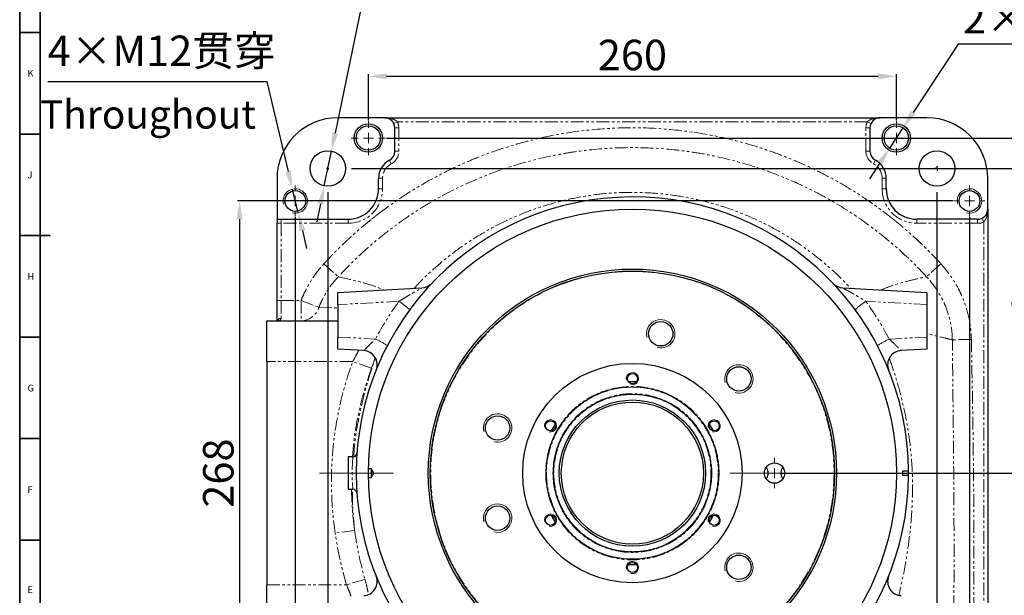
# Model space of a CAD drawing. Units: inches. Extents: x 0 to 11908, y 0 to 6720.
# Drawn here: x 10719 to 11204, y 530 to 813 of the extents above; entities that cross this region are included whole.
import ezdxf

# ---------------------------------------------------------------- set-up
doc = ezdxf.new("R2010")
doc.units = ezdxf.units.IN
doc.header["$MEASUREMENT"] = 0
doc.linetypes.add('CENTERX2', pattern=[20.32, 12.7, -2.54, 2.54, -2.54])
doc.linetypes.add('PHANTOM', pattern=[12.7, 6.35, -1.27, 1.27, -1.27, 1.27, -1.27])
for name, color, linetype in [('6文字层', 7, 'Continuous'), ('D中心线OR符号线', 7, 'Continuous'), ('工程图边框', 7, 'Continuous')]:
    doc.layers.add(name, color=color, linetype=linetype)
doc.styles.add('宋体', font='txt')
doc.styles.add('宋体-标注', font='txt')
doc.dimstyles.new('ERORT2024-底座', dxfattribs={"dimscale": 6, "dimtxt": 2.5, "dimasz": 1.5, "dimexe": 0.18, "dimexo": 0.0625, "dimgap": 0.5, "dimtad": 1, "dimtoh": 1, "dimdsep": 46, "dimtxsty": '宋体-标注', "dimcen": 1, "dimadec": 0, "dimazin": 0, "dimtfac": 1, "dimtdec": 4, "dimtmove": 0, "dimatfit": 3, "dimfxl": 1, "dimtolj": 1, "dimtzin": 0, "dimarcsym": 0})

# ---------------------------------------------------------------- blocks, each defined once
blk = doc.blocks.new('*D203')
at = {"color": 0, "linetype": 'Continuous', "lineweight": -2}
for p, q in [((10871.15, 728.08), (10871.15, 341.07)), ((11171.15, 728.08), (11171.15, 341.07)), ((10880.15, 342.15), (11162.15, 342.15))]:
    blk.add_line(p, q, dxfattribs=at)
at = {"color": 0}
for points in [[(10880.15, 343.65), (10880.15, 340.65), (10871.15, 342.15)], [(11162.15, 340.65), (11162.15, 343.65), (11171.15, 342.15)]]:
    blk.add_solid(points, dxfattribs=at)
at = {"layer": 'Defpoints', "color": 0}
for p in [(10871.15, 728.45), (11171.15, 728.45), (11171.15, 342.15)]:
    blk.add_point(p, dxfattribs=at)
at = {"color": 0, "lineweight": 18, "insert": (11021.15, 360.15), "char_height": 15, "attachment_point": 2, "style": '宋体-标注'}
blk.add_mtext('\\A1;300', dxfattribs=at)
blk = doc.blocks.new('*D204')
at = {"color": 0, "linetype": 'Continuous', "lineweight": -2}
for p, q in [((10882.78, 739.7), (11264.24, 739.7)), ((11263.16, 730.7), (11263.16, 448.7)), ((10882.78, 439.7), (11264.24, 439.7))]:
    blk.add_line(p, q, dxfattribs=at)
at = {"color": 0}
for points in [[(11264.66, 730.7), (11261.66, 730.7), (11263.16, 739.7)], [(11261.66, 448.7), (11264.66, 448.7), (11263.16, 439.7)]]:
    blk.add_solid(points, dxfattribs=at)
at = {"layer": 'Defpoints', "color": 0}
for p in [(10882.4, 739.7), (10882.4, 439.7), (11263.16, 439.7)]:
    blk.add_point(p, dxfattribs=at)
at = {"color": 0, "lineweight": 18, "insert": (11245.16, 589.7), "char_height": 15, "attachment_point": 2, "rotation": 90, "style": '宋体-标注'}
blk.add_mtext('\\A1;300', dxfattribs=at)
blk = doc.blocks.new('*D206')
at = {"color": 0, "linetype": 'Continuous', "lineweight": -2}
for p, q in [((10891.15, 763.58), (10891.15, 786.18)), ((11151.15, 763.58), (11151.15, 786.18)), ((10900.15, 785.1), (11142.15, 785.1))]:
    blk.add_line(p, q, dxfattribs=at)
at = {"color": 0}
for points in [[(10900.15, 786.6), (10900.15, 783.6), (10891.15, 785.1)], [(11142.15, 783.6), (11142.15, 786.6), (11151.15, 785.1)]]:
    blk.add_solid(points, dxfattribs=at)
at = {"layer": 'Defpoints', "color": 0}
for p in [(11151.15, 785.1), (10891.15, 763.2), (11151.15, 763.2)]:
    blk.add_point(p, dxfattribs=at)
at = {"color": 0, "lineweight": 18, "insert": (11021.15, 803.1), "char_height": 15, "attachment_point": 2, "style": '宋体-标注'}
blk.add_mtext('\\A1;260', dxfattribs=at)
blk = doc.blocks.new('*D207')
at = {"color": 0, "linetype": 'Continuous', "lineweight": -2}
for p, q in [((10900.03, 754.7), (11227.16, 754.7)), ((11226.08, 745.7), (11226.08, 598.7)), ((11094.03, 589.7), (11227.16, 589.7))]:
    blk.add_line(p, q, dxfattribs=at)
at = {"color": 0}
for points in [[(11227.58, 745.7), (11224.58, 745.7), (11226.08, 754.7)], [(11224.58, 598.7), (11227.58, 598.7), (11226.08, 589.7)]]:
    blk.add_solid(points, dxfattribs=at)
at = {"layer": 'Defpoints', "color": 0}
for p in [(10899.65, 754.7), (11093.65, 589.7), (11226.08, 589.7)]:
    blk.add_point(p, dxfattribs=at)
at = {"color": 0, "lineweight": 18, "insert": (11208.08, 672.2), "char_height": 15, "attachment_point": 2, "rotation": 90, "style": '宋体-标注'}
blk.add_mtext('\\A1;165', dxfattribs=at)
blk = doc.blocks.new('*D209')
at = {"color": 0, "linetype": 'Continuous', "lineweight": -2}
for p, q in [((10855.15, 715.73), (10855.15, 308.69)), ((11187.15, 715.73), (11187.15, 308.69)), ((10864.15, 309.77), (11178.15, 309.77))]:
    blk.add_line(p, q, dxfattribs=at)
at = {"color": 0}
for points in [[(10864.15, 311.27), (10864.15, 308.27), (10855.15, 309.77)], [(11178.15, 308.27), (11178.15, 311.27), (11187.15, 309.77)]]:
    blk.add_solid(points, dxfattribs=at)
at = {"layer": 'Defpoints', "color": 0}
for p in [(10855.15, 716.1), (11187.15, 716.1), (11187.15, 309.77)]:
    blk.add_point(p, dxfattribs=at)
at = {"color": 0, "lineweight": 18, "insert": (11021.15, 327.77), "char_height": 15, "attachment_point": 2, "style": '宋体-标注'}
blk.add_mtext('\\A1;332', dxfattribs=at)
blk = doc.blocks.new('*D210')
at = {"color": 0, "linetype": 'Continuous', "lineweight": -2}
for p, q in [((11179.18, 723.7), (10826.66, 723.7)), ((10827.74, 714.7), (10827.74, 464.7)), ((11179.18, 455.7), (10826.66, 455.7))]:
    blk.add_line(p, q, dxfattribs=at)
at = {"color": 0}
for points in [[(10829.24, 714.7), (10826.24, 714.7), (10827.74, 723.7)], [(10826.24, 464.7), (10829.24, 464.7), (10827.74, 455.7)]]:
    blk.add_solid(points, dxfattribs=at)
at = {"layer": 'Defpoints', "color": 0}
for p in [(11179.55, 723.7), (10827.74, 455.7), (11179.55, 455.7)]:
    blk.add_point(p, dxfattribs=at)
at = {"color": 0, "lineweight": 18, "insert": (10809.74, 589.7), "char_height": 15, "attachment_point": 2, "rotation": 90, "style": '宋体-标注'}
blk.add_mtext('\\A1;268', dxfattribs=at)
blk = doc.blocks.new('*D211')
at = {"color": 0, "linetype": 'Continuous', "lineweight": -2}
for p, q in [((10733.23, 782.49), (10841.07, 782.49)), ((10841.07, 782.49), (10851.66, 738.29)), ((10856.55, 717.87), (10853.76, 729.54)), ((10858.65, 709.12), (10860.75, 700.36))]:
    blk.add_line(p, q, dxfattribs=at)
at = {"color": 0}
for points in [[(10850.2, 737.94), (10853.12, 738.64), (10853.76, 729.54)], [(10860.11, 709.47), (10857.19, 708.77), (10856.55, 717.87)]]:
    blk.add_solid(points, dxfattribs=at)
at = {"layer": 'Defpoints', "color": 0}
for p in [(10853.76, 729.54), (10856.55, 717.87)]:
    blk.add_point(p, dxfattribs=at)
at = {"color": 0, "lineweight": 18, "insert": (10733.23, 805.18), "char_height": 15, "attachment_point": 1, "style": '宋体-标注'}
blk.add_mtext('\\A1;4×M12贯穿', dxfattribs=at)
blk = doc.blocks.new('SW_CENTERMARKSYMBOL_2')
at = {"layer": 'D中心线OR符号线', "color": 0}
for p, q in [((-1, 0), (-3.5, 0)), ((0, 0), (-0.5, 0)), ((0, 1), (0, 3.5)), ((0, 0), (0, 0.5)), ((0, 0), (0, -0.5)), ((0, 0), (0.5, 0)), ((1, 0), (3.5, 0)), ((0, -1), (0, -3.5))]:
    blk.add_line(p, q, dxfattribs=at)
blk = doc.blocks.new('SW_CENTERMARKSYMBOL_5')
at = {"layer": 'D中心线OR符号线', "color": 0}
for p, q in [((-1, 0), (-1.7, 0)), ((0, 0), (-0.5, 0)), ((0, 1), (0, 1.7)), ((0, 0), (0, 0.5)), ((0, 0), (0, -0.5)), ((0, 0), (0.5, 0)), ((1, 0), (1.7, 0)), ((0, -1), (0, -1.7))]:
    blk.add_line(p, q, dxfattribs=at)
blk = doc.blocks.new('SW_CENTERMARKSYMBOL_6')
at = {"color": 0, "linetype": 'Continuous', "lineweight": 18}
for p, q in [((0, 14.3), (0, 21.4)), ((-14.3, 0), (-21.4, 0)), ((0, 0), (-7.1, 0)), ((0, 0), (0, 7.1)), ((0, 0), (0, -7.1)), ((0, 0), (7.1, 0)), ((14.3, 0), (21.4, 0)), ((0, -14.3), (0, -21.4))]:
    blk.add_line(p, q, dxfattribs=at)
blk = doc.blocks.new('SW_CENTERMARKSYMBOL_8')
at = {"color": 0, "linetype": 'Continuous', "lineweight": 18}
for p, q in [((0, 14.3), (0, 21.7)), ((-14.3, 0), (-21.7, 0)), ((0, 0), (-7.1, 0)), ((0, 0), (0, 7.1)), ((0, 0), (0, -7.1)), ((0, 0), (7.1, 0)), ((14.3, 0), (21.7, 0)), ((0, -14.3), (0, -21.7))]:
    blk.add_line(p, q, dxfattribs=at)
blk = doc.blocks.new('SW_CENTERMARKSYMBOL_9')
at = {"color": 0, "linetype": 'Continuous', "lineweight": 18}
for p, q in [((0, 14.3), (0, 21.7)), ((-14.3, 0), (-21.7, 0)), ((0, 0), (-7.1, 0)), ((0, 0), (0, 7.1)), ((0, 0), (0, -7.1)), ((0, 0), (7.1, 0)), ((14.3, 0), (21.7, 0)), ((0, -14.3), (0, -21.7))]:
    blk.add_line(p, q, dxfattribs=at)
blk = doc.blocks.new('SW_CENTERMARKSYMBOL_12')
at = {"color": 0, "linetype": 'Continuous', "lineweight": 18}
for p, q in [((0, 14.3), (0, 24.3)), ((-14.3, 0), (-24.3, 0)), ((0, 0), (-7.1, 0)), ((0, 0), (0, 7.1)), ((0, 0), (0, -7.1)), ((0, 0), (7.1, 0)), ((14.3, 0), (24.3, 0)), ((0, -14.3), (0, -24.3))]:
    blk.add_line(p, q, dxfattribs=at)
blk = doc.blocks.new('SW_CENTERMARKSYMBOL_13')
at = {"color": 0, "linetype": 'Continuous', "lineweight": 18}
for p, q in [((0, 14.3), (0, 24.3)), ((-14.3, 0), (-24.3, 0)), ((0, 0), (-7.1, 0)), ((0, 0), (0, 7.1)), ((0, 0), (0, -7.1)), ((0, 0), (7.1, 0)), ((14.3, 0), (24.3, 0)), ((0, -14.3), (0, -24.3))]:
    blk.add_line(p, q, dxfattribs=at)
blk = doc.blocks.new('*D216')
at = {"color": 0, "lineweight": -2}
for p, q in [((10891.99, 840.82), (10874.74, 757.09)), ((11032, 840.82), (10891.99, 840.82)), ((10869.39, 731.13), (10872.92, 748.27)), ((10867.57, 722.32), (10865.76, 713.5))]:
    blk.add_line(p, q, dxfattribs=at)
at = {"color": 0}
for points in [[(10873.27, 757.39), (10876.2, 756.79), (10872.92, 748.27)], [(10869.04, 722.02), (10866.1, 722.62), (10869.39, 731.13)]]:
    blk.add_solid(points, dxfattribs=at)
at = {"layer": 'Defpoints', "color": 0}
for p in [(10872.92, 748.27), (10869.39, 731.13)]:
    blk.add_point(p, dxfattribs=at)
at = {"color": 0, "insert": (10963.49, 853.67), "char_height": 15, "attachment_point": 5, "style": '宋体-标注'}
blk.add_mtext('\\A1;4×Φ17.5贯穿', dxfattribs=at)
blk = doc.blocks.new('*D217')
at = {"color": 0, "lineweight": -2}
for p, q in [((11181.63, 800.86), (11159.42, 767.22)), ((11321.3, 800.86), (11181.63, 800.86)), ((11147.85, 749.7), (11154.46, 759.71)), ((11142.89, 742.18), (11137.93, 734.67))]:
    blk.add_line(p, q, dxfattribs=at)
at = {"color": 0}
for points in [[(11158.17, 768.05), (11160.67, 766.39), (11154.46, 759.71)], [(11144.14, 741.36), (11141.64, 743.01), (11147.85, 749.7)]]:
    blk.add_solid(points, dxfattribs=at)
at = {"layer": 'Defpoints', "color": 0}
for p in [(11154.46, 759.71), (11147.85, 749.7)]:
    blk.add_point(p, dxfattribs=at)
at = {"color": 0, "insert": (11252.97, 813.71), "char_height": 15, "attachment_point": 5, "style": '宋体-标注'}
blk.add_mtext('\\A1;2×Φ12H7贯穿', dxfattribs=at)

msp = doc.modelspace()

# ---------------------------------------------------------------- linework, layer by layer
at = {"color": 7, "linetype": 'Continuous', "lineweight": 25}
for p, q in [((10899.154, 764.703), (10876.154, 764.703)), ((10899.154, 764.703), (11143.154, 764.703)), ((11166.154, 764.703), (11143.154, 764.703)), ((10904.154, 748.171), (10904.154, 759.703)), ((11138.154, 759.703), (11138.154, 748.171)), ((10846.154, 734.703), (10846.154, 714.703)), ((10896.154, 729.703), (10896.154, 734.905)), ((11146.154, 729.703), (11146.154, 734.905)), ((11196.154, 719.703), (11196.154, 734.703)), ((11196.154, 719.703), (11196.154, 459.703)), ((10846.154, 714.703), (10881.154, 714.703)), ((11191.154, 714.703), (11161.154, 714.703)), ((10846.154, 674.703), (10846.154, 712.703)), ((10876.154, 678.703), (10917.531, 680.871)), ((11124.778, 680.871), (11166.154, 678.703)), ((10846.154, 664.703), (10846.154, 674.703)), ((10876.154, 672.711), (10876.154, 678.703)), ((11166.154, 678.703), (11166.154, 672.711)), ((10876.154, 672.711), (10876.154, 656.695)), ((11166.154, 672.711), (11166.154, 656.695)), ((10841.154, 664.703), (10876.154, 664.703)), ((10841.154, 644.703), (10841.154, 664.703)), ((10876.154, 650.703), (10876.154, 656.695)), ((11166.154, 656.695), (11166.154, 650.703)), ((10888.843, 650.038), (10876.154, 650.703)), ((11166.154, 650.703), (11153.466, 650.038)), ((10841.154, 644.703), (10841.154, 534.703)), ((10883.517, 597.703), (10881.154, 597.703)), ((10881.154, 597.703), (10881.154, 581.703)), ((10892.554, 591.803), (10891.171, 591.803)), ((10892.554, 591.803), (10892.554, 587.603)), ((10893.816, 589.703), (10892.554, 591.803)), ((10891.171, 587.603), (10892.554, 587.603)), ((10892.554, 587.603), (10893.816, 589.703)), ((11154.154, 590.703), (11154.154, 588.703)), ((11157.151, 590.703), (11154.154, 590.703)), ((11154.154, 588.703), (11157.151, 588.703)), ((10881.154, 581.703), (10883.513, 581.703)), ((10841.154, 514.703), (10841.154, 534.703))]:
    msp.add_line(p, q, dxfattribs=at)
at = {"color": 8, "linetype": 'PHANTOM', "lineweight": 18}
for p, q in [((10905.479, 762.703), (10903.672, 761.846)), ((11136.83, 762.703), (10905.479, 762.703)), ((11138.637, 761.846), (11136.83, 762.703)), ((10906.154, 759.703), (10904.154, 759.703)), ((10906.154, 759.703), (10906.154, 748.171)), ((11136.154, 748.171), (11136.154, 759.703)), ((11138.154, 759.703), (11136.154, 759.703)), ((10906.154, 748.171), (10904.154, 748.171)), ((11138.154, 748.171), (11136.154, 748.171)), ((10902.421, 741.98), (10901.488, 743.749)), ((11140.821, 743.749), (11139.888, 741.98)), ((10898.154, 734.905), (10896.154, 734.905)), ((10898.154, 734.905), (10898.154, 729.703)), ((11144.154, 729.703), (11144.154, 734.905)), ((11146.154, 734.905), (11144.154, 734.905)), ((10898.154, 729.703), (10896.154, 729.703)), ((11146.154, 729.703), (11144.154, 729.703)), ((10848.154, 712.703), (10848.154, 714.703)), ((10881.154, 712.703), (10881.154, 714.703)), ((11161.154, 714.703), (11161.154, 712.703)), ((11191.154, 714.703), (11191.154, 712.703)), ((11193.297, 715.185), (11194.154, 713.378)), ((11194.154, 466.027), (11194.154, 713.378)), ((10848.154, 712.703), (10846.154, 712.703)), ((10881.154, 712.703), (10848.154, 712.703)), ((10848.154, 712.703), (10848.154, 674.703)), ((11191.154, 712.703), (11161.154, 712.703)), ((10869.274, 692.803), (10876.303, 686.375)), ((11173.035, 692.803), (11166.005, 686.375)), ((10848.154, 674.703), (10846.154, 674.703)), ((10848.154, 674.703), (10858.014, 674.703)), ((10848.154, 674.703), (10848.154, 665.908)), ((10858.014, 674.703), (10866.755, 671.32)), ((10858.014, 674.703), (10858.014, 664.703)), ((10906.219, 674.287), (10876.154, 672.711)), ((11166.154, 672.711), (11136.09, 674.287)), ((10866.755, 671.32), (10876.154, 671.032)), ((10876.154, 656.695), (10894.674, 655.724)), ((11147.635, 655.724), (11166.154, 656.695)), ((11188.074, 655.541), (11178.712, 655.354)), ((10883.47, 644.703), (10841.154, 644.703)), ((10892.647, 641.345), (10883.47, 644.703)), ((10884.362, 561.494), (10874.822, 560.091)), ((10841.154, 534.703), (10880.376, 534.703)), ((10889.453, 537.342), (10880.376, 534.703))]:
    msp.add_line(p, q, dxfattribs=at)
at = {"color": 7, "linetype": 'CENTERX2', "lineweight": 18, "ltscale": 2.857143}
for p, q in [((10867.154, 589.703), (10907.816, 589.703)), ((11069.154, 589.703), (11167.154, 589.703))]:
    msp.add_line(p, q, dxfattribs=at)
at = {"color": 7, "linetype": 'Continuous', "lineweight": 25}
for centre, radius in [((10891.154, 754.703), 7), ((11151.154, 754.703), 7), ((10891.154, 754.703), 6), ((11151.154, 754.703), 6), ((10871.154, 739.703), 8.75), ((11171.154, 739.703), 8.75), ((10855.154, 723.703), 5.1), ((11187.154, 723.703), 5.1), ((11021.154, 589.703), 130), ((11021.154, 589.703), 100.5), ((11021.154, 589.703), 99.5), ((11035.11, 658.298), 6), ((11021.154, 589.703), 54), ((11073.581, 636.086), 6), ((11021.154, 636.203), 2.5), ((11021.154, 589.703), 42.5), ((11021.154, 589.703), 38.9), ((11021.154, 589.703), 36), ((11021.154, 589.703), 35), ((10954.772, 611.914), 6), ((10980.884, 612.953), 2.5), ((11061.425, 612.953), 2.5), ((11091.154, 589.703), 5), ((10954.772, 567.492), 6), ((10980.884, 566.453), 2.5), ((11061.425, 566.453), 2.5), ((11073.581, 543.319), 6), ((11021.154, 543.203), 2.5)]:
    msp.add_circle(centre, radius, dxfattribs=at)
at = {"color": 8, "linetype": 'PHANTOM', "lineweight": 18}
for radius in [99.3, 42.7, 42.3, 39.1, 38.7]:
    msp.add_circle((11021.154, 589.703), radius, dxfattribs=at)
at = {"color": 7, "linetype": 'Continuous', "lineweight": 25}
for centre, radius, start, end in [((10876.154, 734.703), 30, 90, 180), ((10899.154, 759.703), 5, 0, 90), ((11143.154, 759.703), 5, 90, 180), ((11166.154, 734.703), 30, 0, 90), ((10899.154, 748.171), 5, 297.81814, 0), ((11143.154, 748.171), 5, 180, 242.18186), ((10906.154, 734.905), 10, 117.81814, 180), ((11136.154, 734.905), 10, 0, 62.18186), ((10881.154, 729.703), 15, 270, 0), ((11161.154, 729.703), 15, 180, 270), ((11021.154, 589.703), 136, 0.4213, 359.5787), ((11191.154, 719.703), 5, 270, 0), ((10917.165, 687.862), 7, 273, 316.65217), ((11125.144, 687.862), 7, 223.34783, 267), ((10888.477, 643.047), 7, 338.09682, 87), ((11153.832, 643.047), 7, 93, 201.90318), ((11021.154, 589.703), 45, 87.49473, 92.50527), ((11021.154, 589.703), 45, 147.49473, 152.50527), ((11021.154, 589.703), 45, 27.49473, 32.50527), ((10883.517, 599.703), 2, 269.97574, 355.74042), ((11021.154, 589.703), 136, 359.5787, 0.4213), ((10883.517, 579.703), 2, 4.15551, 90.27785), ((11021.154, 589.703), 45, 207.49473, 212.50527), ((11021.154, 589.703), 45, 327.49473, 332.50527), ((11021.154, 589.703), 45, 267.49473, 272.50527), ((10888.477, 536.358), 7, 273, 21.90318), ((11153.832, 536.358), 7, 158.09682, 267)]:
    msp.add_arc(centre, radius, start, end, dxfattribs=at)
at = {"color": 8, "linetype": 'PHANTOM', "lineweight": 18}
for centre, radius, start, end in [((10899.154, 759.703), 7, 0, 25.37693), ((11143.154, 759.703), 7, 154.62307, 180), ((10899.154, 748.171), 7, 297.81814, 0), ((11143.154, 748.171), 7, 180, 242.18186), ((10906.154, 734.905), 8, 117.81814, 180), ((11136.154, 734.905), 8, 0, 62.18186), ((10881.154, 729.703), 17, 270, 0), ((11161.154, 729.703), 17, 180, 270), ((11191.154, 719.703), 7, 270, 295.37693), ((11021.521, 589.703), 143, 143.73681, 152.50399), ((10875.913, 630.222), 53.481, 48.28994, 55.48133), ((11166.396, 630.222), 53.481, 124.51867, 131.71006), ((11020.788, 589.703), 143, 27.49601, 36.26319), ((10857.806, 674.06), 9.359, 271.27573, 342.98044), ((10848.067, 663.948), 1.962, 87.44569, 157.37616), ((10864.722, 594.674), 68.001, 58.23835, 63.86658), ((11177.587, 594.674), 68.001, 116.13342, 121.76165), ((10971.571, 589.703), 88.416, 174.80872, 185.16109)]:
    msp.add_arc(centre, radius, start, end, dxfattribs=at)
at = {"color": 7, "linetype": 'Continuous', "lineweight": 18}
for centre, radius in [((10855.154, 723.703), 6), ((11187.154, 723.703), 6), ((11035.11, 658.298), 7), ((11073.581, 636.086), 7), ((11021.154, 636.203), 3), ((10954.772, 611.914), 7), ((10980.884, 612.953), 3), ((11061.425, 612.953), 3), ((10954.772, 567.492), 7), ((10980.884, 566.453), 3), ((11061.425, 566.453), 3), ((11073.581, 543.319), 7), ((11021.154, 543.203), 3)]:
    msp.add_arc(centre, radius, 255, 195, dxfattribs=at)
at = {"color": 8, "linetype": 'PHANTOM', "lineweight": 18}
for points, knots in [([(10905.479, 762.703), (10905.273, 762.92), (10905.045, 763.105), (10904.562, 763.435), (10904.308, 763.578), (10903.536, 763.956), (10902.998, 764.144), (10901.915, 764.434), (10901.366, 764.536), (10900.538, 764.637), (10900.262, 764.662), (10899.709, 764.695), (10899.431, 764.703), (10899.154, 764.703)], [0, 0, 0, 0, 0.125, 0.125, 0.25, 0.25, 0.5, 0.5, 0.75, 0.75, 0.875, 0.875, 1, 1, 1, 1]), ([(11136.83, 762.703), (11137.036, 762.92), (11137.264, 763.105), (11137.747, 763.435), (11138.001, 763.578), (11138.773, 763.956), (11139.311, 764.144), (11140.393, 764.434), (11140.943, 764.536), (11141.77, 764.637), (11142.047, 764.662), (11142.6, 764.695), (11142.878, 764.703), (11143.154, 764.703)], [0, 0, 0, 0, 0.125, 0.125, 0.25, 0.25, 0.5, 0.5, 0.75, 0.75, 0.875, 0.875, 1, 1, 1, 1]), ([(10896.154, 717.422), (10896.486, 717.675), (10897.15, 718.181), (10898.151, 718.932), (10899.157, 719.677), (10900.168, 720.417), (10902.777, 722.302), (10907.041, 725.252), (10913.06, 729.115), (10920.223, 733.368), (10928.604, 737.866), (10938.256, 742.416), (10948.113, 746.455), (10958.168, 749.978), (10968.411, 752.983), (10982.295, 756.282), (10999.904, 759.039), (11021.245, 760.136), (11042.596, 759.021), (11060.219, 756.243), (11074.081, 752.934), (11084.295, 749.928), (11094.342, 746.399), (11104.221, 742.342), (11113.901, 737.768), (11123.333, 732.691), (11132.465, 727.147), (11138.905, 722.767), (11142.882, 719.878), (11144.526, 718.66), (11145.612, 717.835), (11146.154, 717.422)], [0, 0, 0, 0, 0.0046585, 0.0093179, 0.0139783, 0.01864, 0.023303, 0.0499206, 0.0765291, 0.1031608, 0.1429211, 0.1827004, 0.2222616, 0.2618304, 0.3016259, 0.3414047, 0.4211382, 0.500261, 0.5796143, 0.6594799, 0.6990832, 0.7387044, 0.7783272, 0.8179433, 0.8579007, 0.8978399, 0.9375024, 0.9771489, 0.9847691, 0.9923859, 1, 1, 1, 1]), ([(11166.005, 686.375), (11161.373, 691.407), (11156.522, 696.154), (11146.4, 705.097), (11141.128, 709.293), (11130.167, 717.138), (11124.477, 720.787), (11117.096, 724.996), (11115.607, 725.82), (11112.6, 727.433), (11111.081, 728.223), (11106.507, 730.525), (11103.43, 731.975), (11094.119, 736.072), (11087.805, 738.468), (11074.966, 742.602), (11068.441, 744.34), (11058.493, 746.443), (11055.15, 747.061), (11050.095, 747.859), (11048.401, 748.104), (11045.015, 748.548), (11043.323, 748.747), (11034.865, 749.634), (11028.108, 749.988), (11014.614, 750.002), (11007.877, 749.662), (10997.785, 748.629), (10994.424, 748.197), (10989.385, 747.416), (10987.706, 747.134), (10984.349, 746.524), (10982.669, 746.196), (10974.312, 744.451), (10967.755, 742.719), (10954.887, 738.606), (10948.577, 736.225), (10936.204, 730.814), (10930.14, 727.784), (10922.72, 723.579), (10921.243, 722.717), (10918.314, 720.954), (10916.861, 720.055), (10912.54, 717.3), (10909.708, 715.389), (10905.533, 712.412), (10904.153, 711.4), (10901.425, 709.345), (10900.076, 708.301), (10896.072, 705.119), (10893.461, 702.932), (10885.806, 696.174), (10880.936, 691.407), (10876.303, 686.375)], [0, 0, 0, 0, 0.0625, 0.0625, 0.125, 0.125, 0.1875, 0.1875, 0.203125, 0.203125, 0.21875, 0.21875, 0.25, 0.25, 0.3125, 0.3125, 0.375, 0.375, 0.40625, 0.40625, 0.421875, 0.421875, 0.4375, 0.4375, 0.5, 0.5, 0.5625, 0.5625, 0.59375, 0.59375, 0.609375, 0.609375, 0.625, 0.625, 0.6875, 0.6875, 0.75, 0.75, 0.8125, 0.8125, 0.828125, 0.828125, 0.84375, 0.84375, 0.875, 0.875, 0.890625, 0.890625, 0.90625, 0.90625, 0.9375, 0.9375, 1, 1, 1, 1]), ([(10913.694, 680.67), (10914.187, 681.228), (10916.894, 684.289), (10922.741, 689.833), (10931.327, 697.141), (10941.029, 704.059), (10951.238, 710.201), (10961.866, 715.477), (10972.855, 719.845), (10984.133, 723.308), (10995.654, 725.861), (11007.328, 727.473), (11019.092, 728.107), (11030.876, 727.788), (11042.596, 726.526), (11054.19, 724.32), (11065.586, 721.15), (11076.724, 717.057), (11087.498, 712.09), (11097.866, 706.256), (11107.77, 699.572), (11117.103, 692.035), (11124.053, 685.712), (11127.625, 681.699), (11128.537, 680.674)], [0, 0, 0, 0, 0.0092522, 0.0508105, 0.1000103, 0.1493695, 0.1987254, 0.2479208, 0.2965947, 0.3454297, 0.3942623, 0.4429331, 0.4915427, 0.5403152, 0.5890884, 0.6376989, 0.6866583, 0.7357801, 0.7849051, 0.8338688, 0.8834523, 0.9331971, 0.9829449, 1, 1, 1, 1]), ([(11194.154, 713.378), (11194.372, 713.584), (11194.556, 713.812), (11194.886, 714.296), (11195.03, 714.549), (11195.408, 715.321), (11195.596, 715.86), (11195.885, 716.942), (11195.987, 717.491), (11196.088, 718.319), (11196.113, 718.595), (11196.146, 719.148), (11196.154, 719.427), (11196.154, 719.703)], [0, 0, 0, 0, 0.125, 0.125, 0.25, 0.25, 0.5, 0.5, 0.75, 0.75, 0.875, 0.875, 1, 1, 1, 1]), ([(10869.274, 692.803), (10869.597, 693.154), (10870.241, 693.856), (10871.217, 694.9), (10872.199, 695.938), (10873.188, 696.968), (10874.185, 697.992), (10875.188, 699.008), (10876.198, 700.017), (10877.215, 701.02), (10878.239, 702.015), (10879.27, 703.003), (10880.308, 703.984), (10881.353, 704.958), (10882.405, 705.925), (10883.464, 706.885), (10884.836, 708.113), (10886.531, 709.598), (10888.557, 711.327), (10890.603, 713.032), (10891.986, 714.146), (10892.677, 714.703)], [0, 0, 0, 0, 0.0445577, 0.0891016, 0.1336339, 0.1781566, 0.222672, 0.2671821, 0.3116892, 0.3561953, 0.4007025, 0.4452131, 0.4897292, 0.5342528, 0.5787862, 0.6233314, 0.6678907, 0.7509609, 0.8339933, 0.9170017, 1, 1, 1, 1]), ([(10892.677, 714.703), (10892.965, 714.932), (10893.54, 715.391), (10894.408, 716.072), (10895.279, 716.75), (10895.863, 717.198), (10896.154, 717.422)], [0, 0, 0, 0, 0.2499749, 0.4999618, 0.7499677, 1, 1, 1, 1]), ([(11146.154, 717.422), (11146.446, 717.198), (11147.03, 716.75), (11147.901, 716.072), (11148.769, 715.391), (11149.344, 714.932), (11149.631, 714.703)], [0, 0, 0, 0, 0.2500333, 0.5000396, 0.7500261, 1, 1, 1, 1]), ([(11149.631, 714.703), (11149.979, 714.424), (11150.673, 713.867), (11151.707, 713.023), (11152.737, 712.172), (11153.761, 711.315), (11154.779, 710.451), (11155.792, 709.58), (11156.8, 708.702), (11158.137, 707.522), (11159.794, 706.031), (11161.76, 704.216), (11163.7, 702.376), (11165.617, 700.511), (11167.509, 698.622), (11169.377, 696.708), (11171.221, 694.771), (11172.43, 693.459), (11173.035, 692.803)], [0, 0, 0, 0, 0.0416188, 0.0832382, 0.1248601, 0.1664861, 0.208118, 0.2497576, 0.2914065, 0.3330666, 0.4164839, 0.4998587, 0.5832049, 0.6665367, 0.7498681, 0.8332131, 0.9165857, 1, 1, 1, 1]), ([(10858.014, 674.703), (10858.339, 675.542), (10858.686, 676.377), (10859.413, 678.02), (10859.795, 678.829), (10860.994, 681.224), (10861.864, 682.775), (10864.683, 687.298), (10866.839, 690.139), (10869.274, 692.803)], [0, 0, 0, 0, 0.125, 0.125, 0.25, 0.25, 0.5, 0.5, 1, 1, 1, 1]), ([(11173.035, 692.803), (11175.369, 690.25), (11177.446, 687.534), (11180.182, 683.218), (11181.031, 681.739), (11182.206, 679.458), (11182.581, 678.687), (11183.299, 677.125), (11183.642, 676.332), (11185.265, 672.327), (11186.25, 669.058), (11187.62, 662.395), (11188.004, 659.001), (11188.074, 655.541)], [0, 0, 0, 0, 0.25, 0.25, 0.375, 0.375, 0.4375, 0.4375, 0.5, 0.5, 0.75, 0.75, 1, 1, 1, 1]), ([(10876.303, 686.375), (10874.241, 684.17), (10872.414, 681.813), (10870.022, 678.052), (10869.283, 676.761), (10868.265, 674.765), (10867.941, 674.089), (10867.324, 672.719), (10867.03, 672.022), (10866.755, 671.32)], [0, 0, 0, 0, 0.5, 0.5, 0.75, 0.75, 0.875, 0.875, 1, 1, 1, 1]), ([(10876.303, 686.375), (10879.366, 685.712), (10885.494, 684.386), (10892.974, 682.199), (10897.276, 680.504), (10898.832, 679.891)], [0, 0, 0, 0, 0.3894719, 0.7791615, 1, 1, 1, 1]), ([(11143.539, 679.888), (11145.073, 680.505), (11148.865, 682.029), (11155.307, 683.934), (11161.317, 685.407), (11164.936, 686.154), (11166.005, 686.375)], [0, 0, 0, 0, 0.2191282, 0.5418992, 0.8646824, 1, 1, 1, 1]), ([(11178.712, 655.354), (11178.665, 658.245), (11178.348, 661.08), (11177.198, 666.642), (11176.365, 669.369), (11174.989, 672.707), (11174.698, 673.368), (11174.09, 674.669), (11173.771, 675.31), (11172.775, 677.207), (11172.055, 678.435), (11169.737, 682.017), (11167.978, 684.266), (11166.005, 686.375)], [0, 0, 0, 0, 0.25, 0.25, 0.5, 0.5, 0.5625, 0.5625, 0.625, 0.625, 0.75, 0.75, 1, 1, 1, 1]), ([(10906.219, 674.287), (10907.296, 674.972), (10908.379, 675.64), (10910.01, 676.617), (10910.556, 676.939), (10911.638, 677.569), (10912.175, 677.877), (10913.236, 678.479), (10913.761, 678.772), (10914.535, 679.201), (10914.792, 679.343), (10915.29, 679.616), (10915.533, 679.749), (10916.001, 680.004), (10916.227, 680.127), (10916.654, 680.36), (10916.85, 680.467), (10917.188, 680.655), (10917.33, 680.735), (10917.466, 680.816), (10917.498, 680.837), (10917.536, 680.865), (10917.541, 680.872), (10917.531, 680.871)], [0, 0, 0, 0, 0.25, 0.25, 0.375, 0.375, 0.5, 0.5, 0.625, 0.625, 0.6875, 0.6875, 0.75, 0.75, 0.8125, 0.8125, 0.875, 0.875, 0.9375, 0.9375, 0.96875, 0.96875, 1, 1, 1, 1]), ([(11124.778, 680.871), (11124.768, 680.872), (11124.772, 680.865), (11124.81, 680.837), (11124.843, 680.816), (11124.935, 680.761), (11124.993, 680.728), (11125.129, 680.651), (11125.207, 680.607), (11125.459, 680.467), (11125.653, 680.361), (11126.074, 680.132), (11126.302, 680.007), (11127.007, 679.623), (11127.506, 679.349), (11128.535, 678.779), (11129.066, 678.482), (11130.131, 677.878), (11130.669, 677.57), (11131.75, 676.94), (11132.296, 676.618), (11133.929, 675.64), (11135.012, 674.972), (11136.09, 674.287)], [0, 0, 0, 0, 0.03125, 0.03125, 0.0625, 0.0625, 0.09375, 0.09375, 0.125, 0.125, 0.1875, 0.1875, 0.25, 0.25, 0.375, 0.375, 0.5, 0.5, 0.625, 0.625, 0.75, 0.75, 1, 1, 1, 1]), ([(10848.154, 665.908), (10848.154, 665.697), (10848.103, 665.517), (10847.972, 665.289), (10847.919, 665.22), (10847.797, 665.095), (10847.727, 665.038), (10847.503, 664.891), (10847.332, 664.82), (10846.971, 664.726), (10846.779, 664.703), (10846.592, 664.703)], [0, 0, 0, 0, 0.25, 0.25, 0.375, 0.375, 0.5, 0.5, 0.75, 0.75, 1, 1, 1, 1]), ([(10888.843, 650.038), (10888.872, 650.036), (10888.943, 650.088), (10889.106, 650.233), (10889.171, 650.294), (10889.317, 650.436), (10889.398, 650.516), (10889.662, 650.784), (10889.868, 650.997), (10890.332, 651.476), (10890.584, 651.737), (10891.124, 652.292), (10891.414, 652.588), (10892.015, 653.191), (10892.327, 653.5), (10892.972, 654.129), (10893.306, 654.45), (10893.981, 655.087), (10894.325, 655.406), (10894.674, 655.724)], [0, 0, 0, 0, 0.125, 0.125, 0.1875, 0.1875, 0.25, 0.25, 0.375, 0.375, 0.5, 0.5, 0.625, 0.625, 0.75, 0.75, 0.875, 0.875, 1, 1, 1, 1]), ([(11147.635, 655.724), (11148.333, 655.087), (11149.006, 654.451), (11149.978, 653.504), (11150.292, 653.193), (11150.891, 652.592), (11151.177, 652.3), (11151.585, 651.881), (11151.718, 651.744), (11151.969, 651.484), (11152.09, 651.36), (11152.319, 651.122), (11152.428, 651.01), (11152.633, 650.798), (11152.731, 650.699), (11152.999, 650.428), (11153.144, 650.286), (11153.363, 650.09), (11153.437, 650.036), (11153.466, 650.038)], [0, 0, 0, 0, 0.25, 0.25, 0.375, 0.375, 0.5, 0.5, 0.5625, 0.5625, 0.625, 0.625, 0.6875, 0.6875, 0.75, 0.75, 0.875, 0.875, 1, 1, 1, 1]), ([(11178.712, 655.354), (11177.263, 655.684), (11173.181, 656.616), (11169.045, 657.631), (11166.237, 658.497), (11166.154, 658.523)], [0, 0, 0, 0, 0.3482172, 0.9809149, 1, 1, 1, 1]), ([(11179.168, 484.993), (11179.311, 499.188), (11179.434, 513.384), (11179.56, 541.78), (11179.563, 555.981), (11179.442, 584.379), (11179.319, 598.575), (11179.026, 626.966), (11178.858, 641.16), (11178.712, 655.354)], [0, 0, 0, 0, 0.25, 0.25, 0.5, 0.5, 0.75, 0.75, 1, 1, 1, 1]), ([(11188.074, 655.541), (11188.36, 641.237), (11188.631, 626.932), (11189.065, 598.321), (11189.225, 584.014), (11189.377, 555.399), (11189.368, 541.091), (11189.183, 512.478), (11189.009, 498.172), (11188.782, 483.866)], [0, 0, 0, 0, 0.25, 0.25, 0.5, 0.5, 0.75, 0.75, 1, 1, 1, 1]), ([(10883.47, 644.703), (10884.095, 645.835), (10885.108, 647.672), (10886.03, 649.475), (10886.383, 650.167)], [0, 0, 0, 0, 0.6164685, 1, 1, 1, 1]), ([(10883.892, 597.77), (10884.046, 599.814), (10884.481, 605.587), (10885.995, 615.128), (10888.398, 626.304), (10891.245, 636.321), (10893.384, 642.957), (10894.452, 645.901), (10894.592, 646.288)], [0, 0, 0, 0, 0.12300691, 0.34727804, 0.5776604, 0.80805288, 0.97481431, 1, 1, 1, 1]), ([(10894.455, 646.479), (10894.436, 646.421), (10893.887, 644.759), (10893.256, 643.022), (10892.647, 641.345)], [0, 0, 0, 0, 0.0349355, 1, 1, 1, 1]), ([(11147.732, 646.198), (11148.75, 643.249), (11150.981, 636.78), (11153.832, 626.445), (11156.247, 615.324), (11157.979, 604.055), (11158.99, 592.524), (11159.208, 580.789), (11158.708, 568.895), (11157.53, 557.087), (11155.602, 543.955), (11153.573, 534.88), (11152.402, 529.642)], [0, 0, 0, 0, 0.07981, 0.175004, 0.2705234, 0.3660668, 0.4612936, 0.5615598, 0.6620369, 0.7626054, 0.8629966, 1, 1, 1, 1]), ([(10874.822, 560.091), (10873.786, 567.136), (10873.176, 574.233), (10872.92, 584.96), (10872.945, 588.55), (10873.154, 593.955), (10873.252, 595.76), (10873.504, 599.353), (10873.658, 601.144), (10874.567, 610.07), (10875.737, 617.12), (10878.947, 631.045), (10880.988, 637.919), (10883.47, 644.703)], [0, 0, 0, 0, 0.25, 0.25, 0.375, 0.375, 0.4375, 0.4375, 0.5, 0.5, 0.75, 0.75, 1, 1, 1, 1]), ([(10892.647, 641.345), (10891.358, 637.519), (10888.78, 629.868), (10885.974, 617.985), (10884.096, 607.279), (10883.575, 600.48), (10883.37, 597.797)], [0, 0, 0, 0, 0.2710991, 0.5421878, 0.819302, 1, 1, 1, 1]), ([(10882.804, 581.703), (10882.925, 578.048), (10883.149, 571.287), (10883.98, 564.577), (10884.362, 561.494)], [0, 0, 0, 0, 0.5405377, 1, 1, 1, 1]), ([(10884.362, 561.494), (10883.892, 566.65), (10883.28, 573.363), (10883.254, 580.133), (10883.249, 581.703)], [0, 0, 0, 0, 0.7681825, 1, 1, 1, 1]), ([(10884.362, 561.494), (10884.937, 557.413), (10885.653, 553.361), (10887.355, 545.31), (10888.34, 541.309), (10889.453, 537.342)], [0, 0, 0, 0, 0.5, 0.5, 1, 1, 1, 1]), ([(10882.545, 529.038), (10882.255, 529.904), (10881.624, 531.792), (10880.814, 533.681), (10880.376, 534.703)], [0, 0, 0, 0, 0.4589938, 1, 1, 1, 1]), ([(10889.453, 537.342), (10889.479, 537.247), (10889.899, 535.744), (10890.567, 533.245), (10891.023, 530.932), (10891.209, 529.986)], [0, 0, 0, 0, 0.0385761, 0.6067753, 1, 1, 1, 1])]:
    msp.add_open_spline(points, degree=3, knots=knots, dxfattribs=at)
at = {"color": 7, "linetype": 'Continuous', "lineweight": 25}
for points, knots in [([(10846.154, 714.703), (10846.154, 714.703), (10846.154, 714.637), (10846.154, 714.406), (10846.154, 714.246), (10846.154, 713.867), (10846.154, 713.648), (10846.154, 713.188), (10846.154, 712.944), (10846.154, 712.703)], [0, 0, 0, 0, 0.25, 0.25, 0.5, 0.5, 0.75, 0.75, 1, 1, 1, 1]), ([(11087.031, 592.531), (11087.19, 592.363), (11087.328, 592.175), (11087.551, 591.749), (11087.631, 591.517), (11087.743, 591.027), (11087.775, 590.765), (11087.812, 590.24), (11087.819, 589.974), (11087.819, 589.436), (11087.812, 589.167), (11087.775, 588.644), (11087.744, 588.384), (11087.632, 587.89), (11087.552, 587.66), (11087.33, 587.234), (11087.191, 587.043), (11087.031, 586.874)], [0, 0, 0, 0, 0.125, 0.125, 0.25, 0.25, 0.375, 0.375, 0.5, 0.5, 0.625, 0.625, 0.75, 0.75, 0.875, 0.875, 1, 1, 1, 1]), ([(11095.278, 586.874), (11095.118, 587.043), (11094.981, 587.23), (11094.758, 587.656), (11094.677, 587.889), (11094.566, 588.379), (11094.534, 588.641), (11094.497, 589.165), (11094.49, 589.431), (11094.49, 589.97), (11094.497, 590.239), (11094.534, 590.762), (11094.565, 591.021), (11094.677, 591.516), (11094.757, 591.746), (11094.979, 592.172), (11095.118, 592.362), (11095.278, 592.531)], [0, 0, 0, 0, 0.125, 0.125, 0.25, 0.25, 0.375, 0.375, 0.5, 0.5, 0.625, 0.625, 0.75, 0.75, 0.875, 0.875, 1, 1, 1, 1])]:
    msp.add_open_spline(points, degree=3, knots=knots, dxfattribs=at)
at = {"color": 8, "linetype": 'PHANTOM', "lineweight": 18}
msp.add_open_spline([(10880.376, 534.703), (10877.951, 543.04), (10876.085, 551.5), (10874.822, 560.091)], degree=3, dxfattribs=at)
at = {"layer": '工程图边框', "lineweight": 35}
msp.add_lwpolyline([(10719.443, 286.286), (11907.521, 286.286), (11907.521, 434.716), (11907.521, 1126.146), (10719.443, 1126.146)], close=True, dxfattribs=at)
for points in [[(10729.454, 296.259), (11897.51, 296.259), (11897.51, 1116.173), (10729.454, 1116.173), (10729.454, 296.259)], [(10729.454, 806.692), (10719.443, 806.692)], [(10729.454, 756.692), (10719.443, 756.692)], [(10734.454, 706.692), (10719.443, 706.692)], [(10729.454, 656.692), (10719.443, 656.692)], [(10729.454, 606.692), (10719.443, 606.692)], [(10729.454, 556.686), (10719.443, 556.686)]]:
    msp.add_lwpolyline(points, dxfattribs=at)

# ---------------------------------------------------------------- block references
at = {"color": 7, "linetype": 'Continuous', "lineweight": 18, "xscale": 0.35, "yscale": 0.35, "zscale": 0.35}
for name, p in [('SW_CENTERMARKSYMBOL_13', (10891.154, 754.703)), ('SW_CENTERMARKSYMBOL_12', (11151.154, 754.703)), ('SW_CENTERMARKSYMBOL_5', (10871.154, 739.703)), ('SW_CENTERMARKSYMBOL_2', (11171.154, 739.703)), ('SW_CENTERMARKSYMBOL_8', (10855.154, 723.703)), ('SW_CENTERMARKSYMBOL_9', (11187.154, 723.703)), ('SW_CENTERMARKSYMBOL_6', (11091.154, 589.703))]:
    msp.add_blockref(name, p, dxfattribs=at)

# ---------------------------------------------------------------- texts
at = {"layer": '6文字层', "insert": (10729.454, 773.351), "char_height": 14, "width": 623.84676, "attachment_point": 1}
msp.add_mtext('{\\f宋体|b0|i0|c134|p0;Throughout}', dxfattribs=at)
at = {"layer": '工程图边框', "char_height": 3.341, "attachment_point": 7, "style": '宋体'}
for s, insert in [('K', (10723.311, 783.842)), ('J', (10723.311, 733.842)), ('H', (10723.311, 683.842)), ('G', (10723.311, 628.842)), ('F', (10723.311, 578.842)), ('E', (10723.311, 529.61))]:
    msp.add_mtext(s, dxfattribs=dict(at, insert=insert))

# ---------------------------------------------------------------- dimensions: what is measured, and where the dimension line sits
for p1, p2, text, picture, middle in [((10869.389, 731.133), (10872.92, 748.273), '4×Φ<>贯穿', '*D216', (10891.986, 840.823)), ((11147.849, 749.695), (11154.46, 759.71), '2×Φ<>H7贯穿', '*D217', (11181.627, 800.865))]:
    dim = msp.add_diameter_dim_2p(p1=p1, p2=p2, text=text, dimstyle='ERORT2024-底座', override={"dimgap": 0.5, "dimtad": 1, "dimtih": 0, "dimtoh": 1, "dimdec": 2, "dimlfac": 1, "dimpost": '<>', "dimcen": 0, "dimse1": 0, "dimse2": 0, "dimsd1": 0, "dimsd2": 0, "dimtix": 0, "dimtofl": 1, "dimatfit": 3, "dimtvp": 0.1})
    dim.commit()
    dim.dimension.update_dxf_attribs({"geometry": picture, "text_midpoint": middle, "dimtype": 163})
at = {"color": 7, "linetype": 'Continuous', "lineweight": 18}
dim = msp.add_diameter_dim_2p(p1=(10856.553, 717.868), p2=(10853.756, 729.538), text='4×M12贯穿', dimstyle='ERORT2024-底座', override={"dimgap": 0.5, "dimtad": 1, "dimtih": 0, "dimtoh": 1, "dimdec": 2, "dimlfac": 1, "dimpost": '<>', "dimcen": 0, "dimse1": 0, "dimse2": 0, "dimsd1": 0, "dimsd2": 0, "dimtix": 0, "dimtofl": 1, "dimatfit": 3, "dimtvp": 0.1}, dxfattribs=at)
dim.commit()
dim.dimension.update_dxf_attribs({"geometry": '*D211', "text_midpoint": (10841.065, 782.487), "dimtype": 163})
for base, p1, p2, picture, middle in [((11151.154, 785.095), (10891.154, 763.203), (11151.154, 763.203), '*D206', (11021.154, 785.095)), ((11171.154, 342.153), (10871.154, 728.453), (11171.154, 728.453), '*D203', (11021.154, 342.153)), ((11187.154, 309.774), (10855.154, 716.103), (11187.154, 716.103), '*D209', (11021.154, 309.774))]:
    dim = msp.add_linear_dim(base=base, p1=p1, p2=p2, dimstyle='ERORT2024-底座', dxfattribs=at)
    dim.commit()
    dim.dimension.update_dxf_attribs({"geometry": picture, "text_midpoint": middle, "dimtype": 160})
for base, p1, p2, picture, middle in [((11226.08, 589.703), (10899.654, 754.703), (11093.654, 589.703), '*D207', (11226.08, 672.203)), ((11263.158, 439.703), (10882.404, 739.703), (10882.404, 439.703), '*D204', (11263.158, 589.703)), ((10827.739, 455.703), (11179.554, 723.703), (11179.554, 455.703), '*D210', (10827.739, 589.703))]:
    dim = msp.add_linear_dim(base=base, p1=p1, p2=p2, angle=90, dimstyle='ERORT2024-底座', dxfattribs=at)
    dim.commit()
    dim.dimension.update_dxf_attribs({"geometry": picture, "text_midpoint": middle, "dimtype": 160})

doc.saveas('drawing.dxf')
